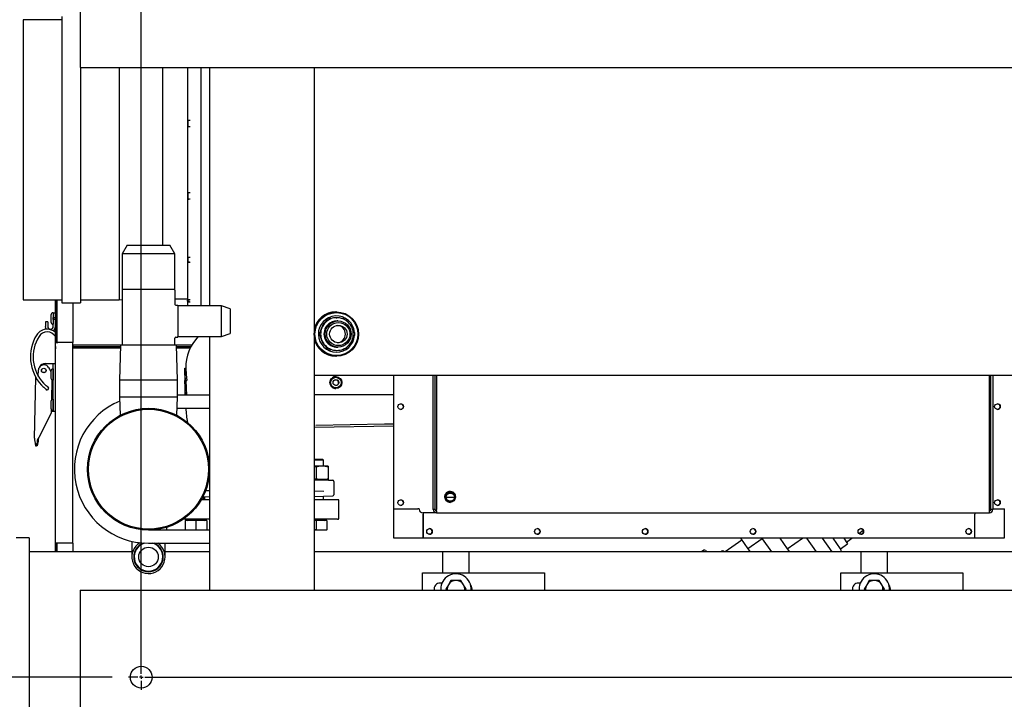
# Model space of a CAD drawing. Units: inches. Extents: x 0.7 to 16.6, y 0.7 to 10.5.
# Drawn here: x 5.6 to 6.8, y 1.4 to 2.2 of the extents above; entities that cross this region are included whole.
import ezdxf

# ---------------------------------------------------------------- set-up
doc = ezdxf.new("R2010")
doc.units = ezdxf.units.IN
doc.header["$MEASUREMENT"] = 0
doc.layers.add('FORMAT', color=7, linetype='Continuous')
doc.styles.add('SLDTEXTSTYLE0', font='TXT', dxfattribs={"width": 0.605})
doc.dimstyles.new('SLDDIMSTYLE0', dxfattribs={"dimtxt": 0.08, "dimasz": 0.13, "dimexe": 0, "dimexo": 0.0625, "dimgap": 0.02, "dimtad": 0, "dimtih": 1, "dimtoh": 1, "dimdec": 6, "dimlfac": 24, "dimrnd": 1e-09, "dimzin": 12, "dimdsep": 46, "dimlunit": 5, "dimtxsty": 'SLDTEXTSTYLE0', "dimsah": 1, "dimcen": 0.09, "dimadec": 0, "dimazin": 3, "dimtfac": 1, "dimtdec": 6, "dimtofl": 0, "dimtmove": 0, "dimatfit": 3, "dimfxl": 0, "dimfrac": 2, "dimtolj": 1, "dimtzin": 12, "dimarcsym": 0})
doc.dimstyles.new('SLDDIMSTYLE1', dxfattribs={"dimtxt": 0.08, "dimasz": 0.13, "dimexe": 0, "dimexo": 0.0625, "dimgap": 0.02, "dimtad": 0, "dimtih": 1, "dimtoh": 1, "dimdec": 6, "dimlfac": 24, "dimrnd": 1e-09, "dimzin": 12, "dimdsep": 46, "dimlunit": 5, "dimtxsty": 'SLDTEXTSTYLE0', "dimsah": 1, "dimcen": 0.09, "dimadec": 0, "dimazin": 3, "dimtfac": 1, "dimtdec": 6, "dimtmove": 0, "dimatfit": 0, "dimfxl": 0, "dimfrac": 2, "dimtolj": 1, "dimtzin": 12, "dimarcsym": 0})

# ---------------------------------------------------------------- blocks, each defined once
blk = doc.blocks.new('_D_15')
at = {"layer": 'FORMAT'}
for p, q in [((5.2886, 1.4544), (5.2886, 1.7044)), ((5.7172, 1.4544), (5.1636, 1.4544)), ((5.6443, 1.3502), (5.1636, 1.3502)), ((5.2886, 1.0275), (5.2886, 1.3502)), ((4.9061, 1.0274), (4.8786, 1.0274)), ((4.8786, 1.0274), (4.8786, 0.9046)), ((5.0284, 1.0274), (5.0559, 1.0274)), ((5.0559, 1.0274), (5.0559, 0.9046)), ((5.1749, 1.0275), (5.2886, 1.0275)), ((4.8786, 0.9046), (4.9061, 0.9046)), ((5.0559, 0.9046), (5.0284, 0.9046))]:
    blk.add_line(p, q, dxfattribs=at)
for points in [[(5.2886, 1.4544), (5.3086, 1.5844), (5.2686, 1.5844)], [(5.2886, 1.3502), (5.2686, 1.2202), (5.3086, 1.2202)]]:
    blk.add_solid(points, dxfattribs=at)
at = {"layer": 'FORMAT', "char_height": 0.08, "attachment_point": 1, "style": 'SLDTEXTSTYLE0'}
for s, insert in [('2 1/2', (4.845, 1.1489)), ('64', (4.9061, 1.0077))]:
    blk.add_mtext(s, dxfattribs=dict(at, insert=insert))
blk = doc.blocks.new('_D_18')
at = {"layer": 'FORMAT'}
for p, q in [((5.7323, 2.2877), (5.1636, 2.2877)), ((5.2886, 2.2877), (5.2886, 2.0265)), ((5.1969, 1.8852), (5.1694, 1.8852)), ((5.1694, 1.8852), (5.1694, 1.7624)), ((5.3803, 1.8852), (5.4078, 1.8852)), ((5.4078, 1.8852), (5.4078, 1.7624)), ((5.1694, 1.7624), (5.1969, 1.7624)), ((5.4078, 1.7624), (5.3803, 1.7624)), ((5.2886, 1.4544), (5.2886, 1.744)), ((5.7323, 1.4544), (5.1636, 1.4544))]:
    blk.add_line(p, q, dxfattribs=at)
for points in [[(5.2886, 2.2877), (5.2686, 2.1577), (5.3086, 2.1577)], [(5.2886, 1.4544), (5.3086, 1.5844), (5.2686, 1.5844)]]:
    blk.add_solid(points, dxfattribs=at)
at = {"layer": 'FORMAT', "char_height": 0.08, "attachment_point": 1, "style": 'SLDTEXTSTYLE0'}
for s, insert in [('20', (5.2275, 2.0066)), ('508', (5.1969, 1.8655))]:
    blk.add_mtext(s, dxfattribs=dict(at, insert=insert))
blk = doc.blocks.new('SW_CENTERMARKSYMBOL_3')
at = {"layer": 'FORMAT', "color": 0}
for p, q in [((-1.487, 0.0042), (-1.487, 0.0151)), ((-1.4912, 0), (-1.5021, 0)), ((-1.487, 0), (-1.4891, 0)), ((-1.487, 0), (-1.487, 0.0021)), ((-1.487, 0), (-1.487, -0.0021)), ((-1.487, 0), (-1.4849, 0)), ((-1.4829, 0), (-1.4719, 0)), ((-1.487, -0.0042), (-1.487, -0.0151))]:
    blk.add_line(p, q, dxfattribs=at)
blk = doc.blocks.new('SW_CENTERMARKSYMBOL_5')
at = {"layer": 'FORMAT', "color": 0}
for p, q in [((0, 0.0042), (0, 0.0151)), ((-0.0042, 0), (-0.0151, 0)), ((0, 0), (-0.0021, 0)), ((0, 0), (0, 0.0021)), ((0, 0), (0.0021, 0)), ((0, 0), (0, -0.0021)), ((0.0042, 0), (0.0151, 0)), ((0, -0.0042), (0, -0.0151)), ((0, -0.8292), (0, -0.8182)), ((-0.0042, -0.8333), (-0.0151, -0.8333)), ((0, -0.8333), (-0.0021, -0.8333)), ((0, -0.8333), (0, -0.8313)), ((0, -0.8333), (0.0021, -0.8333)), ((0, -0.8333), (0, -0.8354)), ((0.0042, -0.8333), (0.0151, -0.8333)), ((0, -0.8375), (0, -0.8484))]:
    blk.add_line(p, q, dxfattribs=at)
blk = doc.blocks.new('SW_CENTERMARKSYMBOL_6')
at = {"layer": 'FORMAT', "color": 0}
for p, q in [((0, -0.8292), (0, -0.8182)), ((-0.0042, -0.8333), (-0.0151, -0.8333)), ((0, -0.8333), (-0.0021, -0.8333)), ((0, -0.8333), (0, -0.8313)), ((0, -0.8333), (0, -0.8354)), ((0, -0.8333), (0.0021, -0.8333)), ((0.0042, -0.8333), (1.4829, -0.8333)), ((0, -0.8375), (0, -0.8484))]:
    blk.add_line(p, q, dxfattribs=at)
blk = doc.blocks.new('SW_CENTERMARKSYMBOL_8')
at = {"layer": 'FORMAT', "color": 0}
for p, q in [((0, 0.0042), (0, 0.0151)), ((-0.0042, 0), (-0.0151, 0)), ((0, 0), (-0.0021, 0)), ((0, 0), (0, 0.0021)), ((0, 0), (0, -0.0021)), ((0, 0), (0.0021, 0)), ((0.0042, 0), (0.0151, 0)), ((0, -0.8292), (0, -0.0042)), ((-0.0042, -0.8333), (-0.0151, -0.8333)), ((0, -0.8333), (-0.0021, -0.8333)), ((0, -0.8333), (0, -0.8313)), ((0, -0.8333), (0, -0.8354)), ((0, -0.8333), (0.0021, -0.8333)), ((0.0042, -0.8333), (0.0151, -0.8333)), ((0, -0.8375), (0, -0.8484))]:
    blk.add_line(p, q, dxfattribs=at)

msp = doc.modelspace()

# ---------------------------------------------------------------- linework, layer by layer
at = {"color": 7, "linetype": 'Continuous', "lineweight": 25}
for p, q in [((5.69432193, 2.37623818), (5.69432193, 2.19915485)), ((5.67225937, 2.24063818), (5.62613437, 2.24063818)), ((5.62613437, 2.24063818), (5.62613437, 1.90580484)), ((5.67225937, 2.24454443), (5.67225937, 1.90189859)), ((5.69432193, 2.19915485), (5.69432193, 2.18352985)), ((5.69432193, 2.18352985), (7.1813011, 2.18352985)), ((5.69459271, 2.18352985), (5.69459271, 1.90189859)), ((5.74072521, 2.18352985), (5.74072521, 1.90580484)), ((5.79280854, 2.18352985), (5.79280854, 1.97107985)), ((5.82238437, 2.18352985), (5.82238437, 2.12038225)), ((5.83832141, 2.18352985), (5.83832141, 1.89847776)), ((5.84882252, 2.18352985), (5.84882252, 1.89847776)), ((5.97382252, 2.18352985), (5.97382252, 1.55852985)), ((5.82238437, 2.12038225), (5.82238437, 2.12020271)), ((5.82238437, 2.12038225), (5.82238437, 2.11229107)), ((5.82506651, 2.11996948), (5.82238437, 2.12020271)), ((5.82264868, 2.12017973), (5.82264868, 2.11231431)), ((5.82330521, 2.11237205), (5.82330521, 2.12012265)), ((5.82238437, 2.11229107), (5.82238437, 2.03415195)), ((5.82238437, 2.03415195), (5.82238437, 2.02606077)), ((5.82238437, 2.02624031), (5.82506651, 2.02647355)), ((5.82238437, 2.02624031), (5.82238437, 2.02606077)), ((5.82238437, 2.02606077), (5.82238437, 1.95687202)), ((5.82264868, 2.03412871), (5.82264868, 2.02626329)), ((5.82330521, 2.02632037), (5.82330521, 2.03407098)), ((5.7504095, 1.97107985), (5.74439543, 1.96066318)), ((5.7504095, 1.97107985), (5.8014022, 1.97107985)), ((5.80741627, 1.96066318), (5.8014022, 1.97107985)), ((5.74439543, 1.96066318), (5.74439543, 1.9177986)), ((5.80741627, 1.96066318), (5.74439543, 1.96066318)), ((5.80741627, 1.9177986), (5.80741627, 1.96066318)), ((5.82238437, 1.95687202), (5.82238437, 1.95113191)), ((5.82264868, 1.95685384), (5.82264868, 1.95114936)), ((5.82330521, 1.95119272), (5.82330521, 1.95680869)), ((5.82238437, 1.95113191), (5.82238437, 1.95063443)), ((5.82238437, 1.95063443), (5.82238437, 1.90624636)), ((5.80741627, 1.9177986), (5.74439543, 1.9177986)), ((5.74439543, 1.91710276), (5.74439543, 1.85149651)), ((5.80741627, 1.91710276), (5.80741627, 1.90021735)), ((5.80741627, 1.90684651), (5.82238437, 1.90684651)), ((5.62613437, 1.90580484), (5.67225937, 1.90580484)), ((5.66462083, 1.85261318), (5.66462083, 1.90580484)), ((5.66463443, 1.90580484), (5.66463443, 1.85447151)), ((5.66619693, 1.90580484), (5.66619693, 1.85447151)), ((5.67225937, 1.90189859), (5.69459271, 1.90189859)), ((5.68546777, 1.90189859), (5.68546777, 1.85447151)), ((5.69459271, 1.90580484), (5.74072521, 1.90580484)), ((5.74072521, 1.90580484), (5.74439543, 1.90587825)), ((5.80846002, 1.8991736), (5.81036627, 1.8991736)), ((5.86314543, 1.89847776), (5.8110621, 1.89847776)), ((5.8110621, 1.89847776), (5.8110621, 1.8615986)), ((5.82238437, 1.90624636), (5.82238437, 1.9053256)), ((5.82238437, 1.9053256), (5.82264868, 1.90464234)), ((5.82238437, 1.90399277), (5.82238437, 1.9053256)), ((5.82238437, 1.90399277), (5.82238437, 1.90329132)), ((5.82238437, 1.90329132), (5.82238437, 1.89847776)), ((5.82264868, 1.9062374), (5.82264868, 1.90464234)), ((5.82264868, 1.90464234), (5.82330521, 1.90489631)), ((5.82330521, 1.90402039), (5.82330521, 1.90621517)), ((5.8735621, 1.89468641), (5.86314543, 1.89847776)), ((5.86314543, 1.8615986), (5.86314543, 1.89847776)), ((5.65924693, 1.88736318), (5.65924693, 1.87923818)), ((5.66199693, 1.89011318), (5.66199693, 1.87648818)), ((5.66199726, 1.88655589), (5.66199693, 1.88655589)), ((5.66462083, 1.88986236), (5.66199726, 1.88986236)), ((5.66199726, 1.88986236), (5.66199726, 1.88464714)), ((5.66199726, 1.88464714), (5.66462083, 1.88464714)), ((5.66199726, 1.88195422), (5.66199726, 1.88464714)), ((5.8735621, 1.89468641), (5.8735621, 1.86538995)), ((5.99192633, 1.88408372), (5.99240395, 1.88408372)), ((5.99369614, 1.88279107), (5.99240395, 1.88408372)), ((6.0005215, 1.89121692), (5.99982987, 1.89121692)), ((6.00009479, 1.88424493), (6.00116271, 1.88427414)), ((6.00116271, 1.88427414), (6.00063019, 1.88427414)), ((6.00944384, 1.88408372), (6.00815165, 1.88279107)), ((6.00992146, 1.88408372), (6.00862927, 1.88279107)), ((6.00944384, 1.88408372), (6.00992146, 1.88408372)), ((5.65543558, 1.87919963), (5.65281091, 1.87919963)), ((5.65281091, 1.87919963), (5.65281091, 1.87755921)), ((5.65281091, 1.87755921), (5.65281091, 1.8736222)), ((5.65543558, 1.87919963), (5.65543558, 1.87755921)), ((5.65543558, 1.87755921), (5.65543558, 1.8736222)), ((5.66199693, 1.88004547), (5.66199726, 1.88004547)), ((5.66462083, 1.88195422), (5.66199726, 1.88195422)), ((5.66199726, 1.88195422), (5.66199726, 1.87729031)), ((5.66199726, 1.87405245), (5.66199726, 1.87729031)), ((5.66199726, 1.8736222), (5.66199726, 1.87405245)), ((5.9883044, 1.88199187), (5.9883044, 1.87985075)), ((5.9883044, 1.88199187), (5.98878202, 1.88199187)), ((5.9883044, 1.87985075), (5.98878202, 1.87985075)), ((5.98878202, 1.88199187), (5.98878202, 1.87985075)), ((6.01354339, 1.87985075), (6.01354339, 1.88199187)), ((5.80741627, 1.85149651), (5.80741627, 1.85985901)), ((5.80846002, 1.86090276), (5.81036627, 1.86090276)), ((5.8110621, 1.8615986), (5.86314543, 1.8615986)), ((5.84882252, 1.8615986), (5.84882252, 1.55852985)), ((5.86314543, 1.8615986), (5.8735621, 1.86538995)), ((5.9795198, 1.86653573), (5.97999742, 1.86653573)), ((5.9795198, 1.86291254), (5.97999742, 1.86291254)), ((5.98170358, 1.86653573), (5.97999742, 1.86653573)), ((5.97999742, 1.86291254), (5.98170358, 1.86291254)), ((6.02232799, 1.86653573), (6.02062183, 1.86653573)), ((6.02062183, 1.86291254), (6.02232799, 1.86291254)), ((5.66462083, 1.84975901), (5.66462083, 1.85261318)), ((5.66462083, 1.84975901), (5.66462083, 1.84690485)), ((5.66462083, 1.84975901), (5.66463443, 1.84975901)), ((5.66463443, 1.61451735), (5.66463443, 1.85447151)), ((5.66463443, 1.85447151), (5.6674886, 1.85447151)), ((5.68546777, 1.85447151), (5.6674886, 1.85447151)), ((5.68546777, 1.61451735), (5.68546777, 1.85447151)), ((5.74262295, 1.85132151), (5.68546777, 1.85132151)), ((5.68608192, 1.84975901), (5.68546777, 1.84975901)), ((5.68608192, 1.84819651), (5.68546777, 1.84819651)), ((5.68608192, 1.84819651), (5.68608192, 1.84975901)), ((5.68608192, 1.84975901), (5.7425744, 1.84975901)), ((5.68608192, 1.84819651), (5.74252584, 1.84819651)), ((5.74262839, 1.85149651), (5.74132252, 1.80947568)), ((5.80918331, 1.85149651), (5.74262839, 1.85149651)), ((5.81048918, 1.80947568), (5.80918331, 1.85149651)), ((5.82760949, 1.85132151), (5.80918875, 1.85132151)), ((5.8092373, 1.84975901), (5.82672501, 1.84975901)), ((5.80928586, 1.84819651), (5.82591744, 1.84819651)), ((5.9883044, 1.84959752), (5.98878202, 1.84959752)), ((5.9883044, 1.84959752), (5.9883044, 1.84745641)), ((5.98878202, 1.84959752), (5.98878202, 1.84745641)), ((6.01354339, 1.84745641), (6.01354339, 1.84959752)), ((5.66462083, 1.60410068), (5.66462083, 1.84690485)), ((5.9883044, 1.84745641), (5.98878202, 1.84745641)), ((5.99192633, 1.84536456), (5.99240395, 1.84536456)), ((5.99240395, 1.84536456), (5.99369614, 1.8466572)), ((5.99982987, 1.83823135), (6.0005215, 1.83823135)), ((6.00063019, 1.84517414), (6.00116271, 1.84517414)), ((6.00828871, 1.84652009), (6.00944384, 1.84536456)), ((6.00862927, 1.8466572), (6.00992146, 1.84536456)), ((6.00944384, 1.84536456), (6.00992146, 1.84536456)), ((5.65264687, 1.82934071), (5.65937259, 1.82934071)), ((5.6564635, 1.82486063), (5.65924693, 1.81976815)), ((5.65937259, 1.82934071), (5.66199726, 1.82934071)), ((5.66199726, 1.82934071), (5.66462083, 1.82934071)), ((5.66199726, 1.82441945), (5.66199726, 1.82934071)), ((5.66199726, 1.77684727), (5.66199726, 1.82441945)), ((5.63970108, 1.7400831), (5.6413977, 1.8126144)), ((5.64419403, 1.81436912), (5.64437538, 1.82212172)), ((5.65924693, 1.82027985), (5.65924693, 1.81621735)), ((5.65924693, 1.81621735), (5.65924693, 1.81215485)), ((5.66199693, 1.82302985), (5.66199693, 1.81621735)), ((5.66199726, 1.81947255), (5.66199693, 1.81947255)), ((5.66199693, 1.81621735), (5.66199693, 1.80940485)), ((5.66199693, 1.81296214), (5.66199726, 1.81296214)), ((5.81913004, 1.82383315), (5.82038004, 1.82383315)), ((5.97382252, 1.81567558), (6.9159416, 1.81567558)), ((5.99986122, 1.8137891), (5.99977909, 1.8137891)), ((6.06901198, 1.62046561), (6.06901198, 1.81567558)), ((6.06906534, 1.65557059), (6.06906534, 1.81567558)), ((6.06913018, 1.65557059), (6.06913018, 1.81567558)), ((6.11613157, 1.65491443), (6.11613157, 1.81567558)), ((6.11859135, 1.65491443), (6.11859135, 1.81567558)), ((6.12016636, 1.81567558), (6.12016636, 1.65491443)), ((6.1202312, 1.81567558), (6.1202312, 1.65491443)), ((6.78104167, 1.65491443), (6.78104167, 1.81567558)), ((6.78268152, 1.65491443), (6.78268152, 1.81567558)), ((6.7851413, 1.81567558), (6.7851413, 1.65491443)), ((5.66042474, 1.80989859), (5.65986403, 1.78592821)), ((5.74132252, 1.80947568), (5.74132252, 1.78935068)), ((5.81048918, 1.80947568), (5.74132252, 1.80947568)), ((5.81048918, 1.78935068), (5.81048918, 1.80947568)), ((5.81934717, 1.80924982), (5.82050872, 1.80924982)), ((5.820215, 1.79160068), (5.81934717, 1.80924982)), ((5.82050872, 1.80924982), (5.82175872, 1.80924982)), ((5.82059717, 1.80924982), (5.821465, 1.79160068)), ((5.74132252, 1.78935068), (5.74199808, 1.76761212)), ((5.81048918, 1.78935068), (5.74132252, 1.78935068)), ((5.80981362, 1.76761212), (5.81048918, 1.78935068)), ((5.84882252, 1.79160068), (5.81048918, 1.79160068)), ((6.06901198, 1.79188949), (5.97382252, 1.79188949)), ((5.99977909, 1.79951744), (5.99986122, 1.79951744)), ((5.65924693, 1.78419235), (5.65924693, 1.78012985)), ((5.65924693, 1.78012985), (5.65924693, 1.77606735)), ((5.66199693, 1.78694235), (5.66199693, 1.78012985)), ((5.66199726, 1.78338505), (5.66199693, 1.78338505)), ((5.66199693, 1.78012985), (5.66199693, 1.77331735)), ((5.65949298, 1.77006549), (5.64481037, 1.74104921)), ((5.65960176, 1.77471617), (5.65949298, 1.77006549)), ((5.66199726, 1.77192601), (5.6595365, 1.77192601)), ((5.66199693, 1.77687464), (5.66199726, 1.77687464)), ((5.66199726, 1.77192601), (5.66199726, 1.77684727)), ((5.66462083, 1.77192601), (5.66199726, 1.77192601)), ((5.81007353, 1.77597568), (5.84882252, 1.77597568)), ((5.97382252, 1.75319538), (6.06901198, 1.75485692)), ((5.97589752, 1.75558955), (5.97599237, 1.75559171)), ((5.64092313, 1.73213587), (5.64323551, 1.73285434)), ((5.64135375, 1.73083916), (5.64363246, 1.73170016)), ((5.64481037, 1.74104921), (5.64399707, 1.73998261)), ((5.64440411, 1.73997309), (5.64399707, 1.73998261)), ((5.64440411, 1.73997309), (5.64422518, 1.73932111)), ((5.97613027, 1.71478978), (5.97382252, 1.71478978)), ((5.97613027, 1.71400741), (5.97382252, 1.71400741)), ((5.98329693, 1.70666478), (5.97382252, 1.70666478)), ((5.98394277, 1.71478978), (5.97613027, 1.71478978)), ((5.98524485, 1.71400741), (5.97613027, 1.71400741)), ((5.9904636, 1.70666478), (5.98329693, 1.70666478)), ((5.98524485, 1.71400741), (5.98394277, 1.71478978)), ((5.98524485, 1.70666478), (5.98524485, 1.71400741)), ((5.9904636, 1.70666478), (5.9904636, 1.70538458)), ((5.97613027, 1.70538458), (5.97382252, 1.70599506)), ((5.97613027, 1.70538458), (5.97613027, 1.69190332)), ((5.9904636, 1.70538458), (5.9904636, 1.69190332)), ((5.84882252, 1.69091813), (5.84775222, 1.69074391)), ((5.84777513, 1.69074451), (5.84882252, 1.69077194)), ((5.97382252, 1.69128347), (5.97613027, 1.69190332)), ((5.98329693, 1.69062312), (5.97382252, 1.69062312)), ((5.97382252, 1.69040618), (5.99114426, 1.68995259)), ((5.9904636, 1.69062312), (5.98329693, 1.69062312)), ((5.98524485, 1.69010707), (5.98524485, 1.69062312)), ((5.9904636, 1.69190332), (5.9904636, 1.69062312)), ((5.99114426, 1.68995259), (5.99607965, 1.68982335)), ((5.99729693, 1.68857378), (5.99729693, 1.67233591)), ((5.84420598, 1.67752605), (5.84882252, 1.67764694)), ((5.97382252, 1.67728118), (5.98531774, 1.67698017)), ((6.13660948, 1.67541967), (6.13645874, 1.67541967)), ((5.84882252, 1.66660068), (5.83905354, 1.66660068)), ((5.84106992, 1.67034076), (5.84882252, 1.67013775)), ((5.84166152, 1.66660068), (5.84166152, 1.67032527)), ((5.84267193, 1.66943979), (5.84267193, 1.66693317)), ((5.84267193, 1.66693317), (5.84271755, 1.66659857)), ((5.97382252, 1.67050351), (5.99607965, 1.67108634)), ((5.98981107, 1.66660068), (5.97382252, 1.66660068)), ((5.98524485, 1.66660068), (5.98524485, 1.67080262)), ((6.00329693, 1.66660068), (5.98981107, 1.66660068)), ((6.00329693, 1.64446526), (6.00329693, 1.66660068)), ((6.13645874, 1.66393674), (6.13660948, 1.66393674)), ((6.06906534, 1.65557059), (6.06913018, 1.65557059)), ((6.06907682, 1.62046561), (6.06907682, 1.65557059)), ((6.06913018, 1.65557059), (6.09782756, 1.65557059)), ((6.09951064, 1.65557059), (6.09782756, 1.65557059)), ((6.09951064, 1.65557059), (6.09951064, 1.65491443)), ((6.12012313, 1.65081338), (6.10361027, 1.65081338)), ((6.10415814, 1.62046561), (6.10415814, 1.64917296)), ((6.10422298, 1.64917296), (6.10422298, 1.62046561)), ((6.1160235, 1.65491443), (6.11613157, 1.65491443)), ((6.11859135, 1.65491443), (6.11613157, 1.65491443)), ((6.12012313, 1.65327401), (6.12012313, 1.65081338)), ((6.12012313, 1.65081338), (6.7809336, 1.65081338)), ((6.76372157, 1.62046561), (6.76372157, 1.64917296)), ((6.78257346, 1.65491443), (6.78268152, 1.65491443)), ((6.7851413, 1.65491443), (6.78268152, 1.65491443)), ((6.7851413, 1.65557059), (6.79881437, 1.65557059)), ((6.79874461, 1.65557059), (6.79874461, 1.62046561)), ((5.81949392, 1.64316318), (5.81749106, 1.64316318)), ((5.84882252, 1.64316318), (5.81949392, 1.64316318)), ((5.8195261, 1.64187312), (5.8195261, 1.63073197)), ((5.83254693, 1.64187312), (5.8195261, 1.64187312)), ((5.82343235, 1.64316318), (5.82343235, 1.64312312)), ((5.83254693, 1.64187312), (5.83254693, 1.63073197)), ((5.84556777, 1.64187312), (5.83254693, 1.64187312)), ((5.84166152, 1.64312312), (5.84166152, 1.64316318)), ((5.84556777, 1.64187312), (5.84556777, 1.63073197)), ((5.98918328, 1.64316318), (5.97382252, 1.64316318)), ((5.97613027, 1.64187312), (5.97382252, 1.64187312)), ((5.97613027, 1.64187312), (5.97613027, 1.63073197)), ((5.9891511, 1.64187312), (5.97613027, 1.64187312)), ((5.98524485, 1.64312312), (5.98524485, 1.64316318)), ((5.9891511, 1.64187312), (5.9891511, 1.63073197)), ((6.00199485, 1.64316318), (5.98918328, 1.64316318)), ((5.84882252, 1.63014235), (5.77590585, 1.63014235)), ((5.79793839, 1.63014235), (5.79783331, 1.63351746)), ((5.82603652, 1.63015437), (5.8195261, 1.63073197)), ((5.8195261, 1.63073197), (5.8195261, 1.63015437)), ((5.82603652, 1.63015437), (5.8195261, 1.63015437)), ((5.83254693, 1.63073197), (5.82603652, 1.63015437)), ((5.83905735, 1.63015437), (5.82603652, 1.63015437)), ((5.83905735, 1.63015437), (5.83254693, 1.63073197)), ((5.84556777, 1.63073197), (5.83905735, 1.63015437)), ((5.84556777, 1.63015437), (5.83905735, 1.63015437)), ((5.84556777, 1.63015437), (5.84556777, 1.63073197)), ((5.97613027, 1.63073197), (5.97382252, 1.63052722)), ((5.98264068, 1.63015437), (5.97382252, 1.63015437)), ((5.98264068, 1.63015437), (5.97613027, 1.63073197)), ((5.9891511, 1.63073197), (5.98264068, 1.63015437)), ((5.9891511, 1.63015437), (5.98264068, 1.63015437)), ((5.9891511, 1.63015437), (5.9891511, 1.63073197)), ((6.62490817, 1.62630047), (6.63023865, 1.63003233)), ((5.6331761, 1.62097568), (5.61775943, 1.62097568)), ((5.6331761, 1.62097568), (5.6331761, 1.39972568)), ((5.6674886, 1.61451735), (5.66463443, 1.61451735)), ((5.66463443, 1.61451735), (5.66463443, 1.60410068)), ((5.66619693, 1.61451735), (5.66619693, 1.60410068)), ((5.68546777, 1.61451735), (5.6674886, 1.61451735)), ((5.68546777, 1.61451735), (5.68546777, 1.60410068)), ((5.75603085, 1.61677685), (5.75603085, 1.59819235)), ((5.77590585, 1.61451735), (5.84882252, 1.61451735)), ((5.79578085, 1.59819235), (5.79578085, 1.61451735)), ((6.06907682, 1.62046561), (6.06901198, 1.62046561)), ((6.10415814, 1.62046561), (6.06907682, 1.62046561)), ((6.10415814, 1.62046561), (6.10422298, 1.62046561)), ((6.76372157, 1.62046561), (6.10422298, 1.62046561)), ((6.48514531, 1.61809887), (6.46515067, 1.60410068)), ((6.48348836, 1.62046561), (6.49232575, 1.60784252)), ((6.5093923, 1.61979077), (6.49232575, 1.60784252)), ((6.50891985, 1.62046561), (6.5093923, 1.61979077)), ((6.5093923, 1.61979077), (6.52037689, 1.60410068)), ((6.53052644, 1.62046561), (6.53941327, 1.6077719)), ((6.53941327, 1.6077719), (6.55754463, 1.62046561)), ((6.5623158, 1.62046561), (6.57377284, 1.60410068)), ((6.59284645, 1.60410068), (6.58138941, 1.62046561)), ((6.60298908, 1.60777604), (6.59410516, 1.62046561)), ((6.60298908, 1.60777604), (6.61152236, 1.61375017)), ((6.6068209, 1.62046561), (6.61152236, 1.61375017)), ((6.61002883, 1.61588349), (6.61657381, 1.62046561)), ((6.79874461, 1.62046561), (6.76372157, 1.62046561)), ((5.75603085, 1.60410068), (5.6331761, 1.60410068)), ((5.84882252, 1.60410068), (5.79578085, 1.60410068)), ((6.12775943, 1.60410068), (5.97382252, 1.60410068)), ((6.15900943, 1.60410068), (6.12775943, 1.60410068)), ((6.12775943, 1.57936318), (6.12775943, 1.60410068)), ((6.62775943, 1.60410068), (6.15900943, 1.60410068)), ((6.15900943, 1.57936318), (6.15900943, 1.60410068)), ((6.43970432, 1.60612232), (6.43681667, 1.60410068)), ((6.44151775, 1.60580242), (6.44270913, 1.60410068)), ((6.46441426, 1.60410068), (6.46435777, 1.60418136)), ((6.49232575, 1.60784252), (6.49494541, 1.60410068)), ((6.53941327, 1.6077719), (6.54198348, 1.60410068)), ((6.65900943, 1.60410068), (6.62775943, 1.60410068)), ((6.62775943, 1.57936318), (6.62775943, 1.60410068)), ((6.83359277, 1.60410068), (6.65900943, 1.60410068)), ((6.65900943, 1.57936318), (6.65900943, 1.60410068)), ((6.1034416, 1.55852985), (6.1034416, 1.57936318)), ((6.1034416, 1.57936318), (6.24927493, 1.57936318)), ((6.24927493, 1.57936318), (6.24927493, 1.55852985)), ((6.6034416, 1.55852985), (6.6034416, 1.57936318)), ((6.6034416, 1.57936318), (6.74927493, 1.57936318)), ((6.74927493, 1.57936318), (6.74927493, 1.55852985)), ((6.12667531, 1.56699651), (6.12439993, 1.56699651)), ((6.13736306, 1.57011303), (6.13436334, 1.56491735)), ((6.14338443, 1.57012568), (6.13738498, 1.57012568)), ((6.14938389, 1.57012568), (6.14338443, 1.57012568)), ((6.15240553, 1.56491735), (6.1494058, 1.57011303)), ((6.62667531, 1.56699651), (6.62439993, 1.56699651)), ((6.63736306, 1.57011303), (6.63436334, 1.56491735)), ((6.64338443, 1.57012568), (6.63738498, 1.57012568)), ((6.64938389, 1.57012568), (6.64338443, 1.57012568)), ((6.65240553, 1.56491735), (6.6494058, 1.57011303)), ((5.69432193, 1.55852985), (7.1813011, 1.55852985)), ((5.69432193, 1.55852985), (5.69432193, 1.54290485)), ((6.12515527, 1.55970901), (6.12519344, 1.55852985)), ((6.13436334, 1.56491735), (6.13136361, 1.55972166)), ((6.13136361, 1.55969636), (6.1320371, 1.55852985)), ((6.15540526, 1.55972166), (6.15240553, 1.56491735)), ((6.15473177, 1.55852985), (6.15540526, 1.55969636)), ((6.62515527, 1.55970901), (6.62519344, 1.55852985)), ((6.63436334, 1.56491735), (6.63136361, 1.55972166)), ((6.63136361, 1.55969636), (6.6320371, 1.55852985)), ((6.65540526, 1.55972166), (6.65240553, 1.56491735)), ((6.65473177, 1.55852985), (6.65540526, 1.55969636)), ((5.69432193, 1.54290485), (5.69432193, 1.36582151))]:
    msp.add_line(p, q, dxfattribs=at)
at = {"color": 7, "linetype": 'Continuous', "lineweight": 25, "flags": 128}
for points in [[(6.00649931, 1.88347495), (6.00432673, 1.88401624), (6.00116271, 1.88427414)], [(6.00806561, 1.88296606), (6.00741424, 1.883247), (6.00649931, 1.88347495)], [(5.65371036, 1.8704894), (5.65312722, 1.87171539), (5.65281091, 1.8736222)], [(5.81912985, 1.82404456), (5.81913001, 1.80620102), (5.81913022, 1.79160068)], [(5.82050872, 1.80924982), (5.81947883, 1.8164483), (5.81913004, 1.82383315)], [(5.82038004, 1.82383315), (5.82072883, 1.8164483), (5.82175872, 1.80924982)], [(5.64816077, 1.80360774), (5.64900176, 1.80273961), (5.64979768, 1.80195707)], [(5.64979768, 1.80195707), (5.65060276, 1.80119941), (5.65140463, 1.80047587)], [(5.65206942, 1.80432416), (5.65127777, 1.80510382), (5.65054538, 1.80586107)], [(5.65357448, 1.80293669), (5.65284106, 1.80359823), (5.65206942, 1.80432416)], [(5.65519762, 1.80157218), (5.65468193, 1.80198856), (5.65357448, 1.80293669)], [(5.65374925, 1.79853615), (5.6537694, 1.79852055), (5.65378756, 1.79850665), (5.65380855, 1.79849098), (5.65382731, 1.79847738), (5.65387052, 1.79844755), (5.65415454, 1.79829604), (5.65444633, 1.79820623), (5.65486832, 1.79817407), (5.65547013, 1.79832354), (5.65594846, 1.79865983), (5.65628148, 1.79914934), (5.65641368, 1.79965366), (5.65639934, 1.80008001), (5.65630166, 1.80042728), (5.65616449, 1.8006935), (5.65602375, 1.80088286), (5.65590854, 1.8010036), (5.65585606, 1.80105117), (5.65583532, 1.80106887), (5.6558244, 1.80107797), (5.6558145, 1.80108608), (5.65580289, 1.80109547), (5.65577351, 1.80111886), (5.65545481, 1.80136998), (5.65519762, 1.80157218)], [(5.65140463, 1.80047587), (5.65207542, 1.79989359), (5.65317029, 1.79899267)], [(5.65317029, 1.79899267), (5.65346335, 1.79876225), (5.65374185, 1.79854275), (5.6537467, 1.7985389)], [(5.97599237, 1.75559171), (6.05810126, 1.75725293), (6.06901198, 1.75747536)], [(5.64092313, 1.73213587), (5.64091911, 1.73214802), (5.64099237, 1.73280093), (5.64152846, 1.73343432), (5.64240262, 1.733958)], [(5.64137754, 1.73091718), (5.64139059, 1.73088491), (5.64120442, 1.73135698), (5.64092313, 1.73213587)], [(5.64363219, 1.73170089), (5.64363246, 1.73170016), (5.64352638, 1.73198745), (5.64323551, 1.73285434)], [(5.64325243, 1.73568562), (5.64325398, 1.73772234), (5.64399707, 1.73998261)], [(5.64422518, 1.73932111), (5.64405592, 1.73830934), (5.64419759, 1.73589542)], [(5.9904636, 1.70538458), (5.98695245, 1.70631341), (5.98329693, 1.70666478)], [(5.84882252, 1.70328864), (5.84865105, 1.70350142), (5.848533, 1.7036549)], [(5.97613027, 1.69190332), (5.97964142, 1.69097449), (5.98329693, 1.69062312)], [(6.1431797, 1.66967821), (6.14290487, 1.67158737), (6.14263807, 1.67233126), (6.14200597, 1.67348751), (6.1411079, 1.67455181), (6.13990058, 1.67547751), (6.13841503, 1.67614242), (6.13670644, 1.67643865), (6.134862, 1.67626422), (6.13321545, 1.67564023), (6.13181098, 1.67463598), (6.13076626, 1.67340139), (6.13020827, 1.67236947), (6.12992925, 1.67160159), (6.12978974, 1.67104539), (6.12971998, 1.67064747), (6.1296851, 1.67036447), (6.12966766, 1.67016378), (6.12965894, 1.67002167), (6.12965458, 1.66992111), (6.1296524, 1.66984998), (6.12965131, 1.66979967), (6.12965077, 1.6697641), (6.12965049, 1.66973894), (6.12965036, 1.66972116), (6.12965029, 1.66970858), (6.12965026, 1.66969969), (6.12965024, 1.66969341), (6.12965023, 1.66968897), (6.12965023, 1.66968583), (6.12965022, 1.66968362), (6.12965022, 1.66968207), (6.12965022, 1.66968099), (6.12965022, 1.66968024), (6.12965022, 1.66967974), (6.12965022, 1.66967941), (6.12965022, 1.66967921), (6.12965022, 1.66967909), (6.12965022, 1.66967902), (6.12965022, 1.66967902), (6.12965022, 1.66967902), (6.12965022, 1.66967902), (6.14317828, 1.66967821)], [(5.84269221, 1.6697157), (5.84271288, 1.66959764), (5.84272203, 1.66943979)]]:
    msp.add_lwpolyline(points, dxfattribs=at)
at = {"color": 7, "linetype": 'Continuous', "lineweight": 25}
for centre, radius in [((6.00052062, 1.86471758), 0.02648623), ((6.00054223, 1.86471801), 0.02566645), ((6.00257248, 1.86472772), 0.01562142), ((6.00283417, 1.86472764), 0.01386995), ((6.00284315, 1.86472147), 0.010414), ((5.65067836, 1.82113861), 0.00278871), ((5.65067836, 1.82113861), 0.0027477), ((5.65067836, 1.82113861), 0.00258366), ((5.99986254, 1.80665134), 0.00713418), ((5.99988165, 1.80665491), 0.00631422), ((5.99988342, 1.80665239), 0.00338997), ((6.07732868, 1.77794562), 0.00336244), ((6.79061437, 1.77794562), 0.00336244), ((5.77590585, 1.70305901), 0.07291667), ((5.77590585, 1.70305901), 0.07166667), ((6.13644051, 1.66967776), 0.00620041), ((6.13661088, 1.66967779), 0.00574087), ((6.13661078, 1.66967785), 0.00490773), ((6.07732868, 1.66311623), 0.00336244), ((6.79061437, 1.66311623), 0.00336244), ((6.11176599, 1.62866846), 0.00336211), ((6.24064839, 1.62866846), 0.00336211), ((6.36953078, 1.62866846), 0.00336211), ((6.49841317, 1.62866846), 0.00336211), ((6.62729557, 1.62866846), 0.00336211), ((6.75617796, 1.62866846), 0.00336211), ((5.77590585, 1.59819235), 0.01170833), ((5.7672386, 1.45436318), 0.01302083)]:
    msp.add_circle(centre, radius, dxfattribs=at)
for centre, radius, start, end in [((5.74509127, 1.91710276), 0.00069583, 90, 180), ((5.80672043, 1.91710276), 0.00069583, 0, 90), ((5.80846002, 1.90021735), 0.00104375, 180, 270), ((5.81036627, 1.89847776), 0.00069583, 0, 90), ((5.66199693, 1.88736318), 0.00275, 90, 180), ((5.99983366, 1.86473048), 0.02648644, 90.00821079, 169.12925174), ((6.00062709, 1.86472009), 0.02165236, 4.81013234, 270.00819186), ((6.00068692, 1.86473369), 0.0212408, 114.35829659, 125.65893875), ((6.00116453, 1.86473369), 0.0212408, 114.35829659, 125.65893875), ((6.00063029, 1.86473669), 0.01953745, 90.000311, 111.26733503), ((6.00116088, 1.86473369), 0.0212408, 54.34106125, 65.64170341), ((5.65871642, 1.8736222), 0.00328084, 180, 340.9223001), ((5.66199693, 1.87923818), 0.00275, 180, 270), ((5.65871654, 1.87362218), 0.00328072, 340.92201246, 0.00042147), ((5.65871642, 1.8736222), 0.00590551, 303.09606729, 349.53800129), ((5.65871642, 1.8736222), 0.00590551, 349.53800129, 360), ((6.00063875, 1.86472546), 0.01955167, 129.11353276, 174.68743749), ((6.00117155, 1.86472532), 0.01955196, 129.32154598, 174.68709115), ((6.00122133, 1.8647242), 0.01562493, 90.01365464, 271.97300277), ((6.00149283, 1.86472412), 0.01562502, 90.01610017, 269.4873289), ((6.00176307, 1.86472415), 0.01562498, 90.01391734, 270.48265366), ((6.0020339, 1.86472415), 0.01562498, 90.01391734, 270.48265362), ((6.00230533, 1.86472412), 0.01562502, 90.01610017, 269.48732887), ((6.00116451, 1.86473265), 0.01954183, 112.46836325, 129.31920481), ((6.00089123, 1.86472414), 0.01041693, 275.38308254, 84.61691746), ((6.0011609, 1.86473265), 0.01954183, 50.68079519, 67.53163675), ((6.00115387, 1.86472532), 0.01955196, 5.31290885, 50.67845402), ((5.68392999, 1.83740777), 0.0492126, 147.80069462, 223.37864935), ((5.68392999, 1.83740777), 0.04593176, 147.80069462, 223.37864935), ((5.65477941, 1.85576438), 0.01476378, 90, 147.80069462), ((5.65477941, 1.85576438), 0.01148294, 30.88141602, 147.80069462), ((5.65477941, 1.85576438), 0.01476378, 48.12456843, 90), ((5.80846002, 1.85985901), 0.00104375, 90, 180), ((5.81036627, 1.8615986), 0.00069583, 270, 0), ((5.8724784, 1.82498418), 0.0520658, 135.31298578, 181.27874452), ((5.99983366, 1.8647178), 0.02648644, 190.87074826, 269.99178921), ((6.00069982, 1.86472414), 0.02125735, 175.11120839, 184.88879161), ((6.00117744, 1.86472414), 0.02125735, 175.11120839, 184.88879161), ((6.00063875, 1.86472281), 0.01955167, 185.31256251, 230.88646724), ((6.00117625, 1.86472414), 0.01955676, 174.68492039, 185.31507961), ((6.00117155, 1.86472295), 0.01955196, 185.31290885, 230.67845402), ((6.0006267, 1.86471978), 0.02165205, 270.00923102, 355.21210514), ((6.00115387, 1.86472295), 0.01955196, 309.32154598, 354.68709115), ((6.00114916, 1.86472414), 0.01955676, 354.68492039, 5.31507961), ((6.00114798, 1.86472414), 0.02125735, 355.11120839, 4.88879161), ((6.00116451, 1.86471562), 0.01954183, 230.68079519, 247.53163675), ((6.0011609, 1.86471562), 0.01954183, 292.46836325, 309.31920481), ((6.00068692, 1.86471459), 0.0212408, 234.34106125, 245.64170341), ((6.00116453, 1.86471459), 0.0212408, 234.34106125, 245.64170341), ((6.00063029, 1.86471159), 0.01953745, 248.73266497, 269.999689), ((6.00116271, 1.86471116), 0.01953702, 247.53152078, 292.46847922), ((6.00116088, 1.86471459), 0.0212408, 294.35829659, 305.65893875), ((5.64936942, 1.82185285), 0.00500128, 120.902378, 176.91817467), ((5.65264687, 1.82113861), 0.0082021, 90, 149.21132714), ((5.65116203, 1.82196297), 0.00604169, 28.66, 136.20690275), ((5.66199693, 1.82027985), 0.00275, 90, 180), ((5.99978141, 1.80665299), 0.0071361, 90.01866227, 232.33541892), ((5.65460745, 1.79986793), 0.00205052, 0, 85.093548), ((5.66199693, 1.81215485), 0.00275, 180, 270), ((5.99977917, 1.80664908), 0.00713164, 232.33045019, 269.99931536), ((5.99973632, 1.80665327), 0.00339077, 271.24507066, 88.75492934), ((5.65460745, 1.79986793), 0.00205052, 192.50231401, 0), ((5.66199693, 1.78419235), 0.00275, 90, 180), ((5.77590585, 1.70305901), 0.08854167, 112.8880102, 270), ((6.07719897, 1.77794592), 0.00336286, 270.0133573, 89.9866427), ((6.07726381, 1.77794592), 0.00336286, 270.0133573, 89.9866427), ((6.07726401, 1.77794651), 0.00336228, 359.99005176, 89.99004831), ((6.07726401, 1.77794534), 0.00336228, 270.00995169, 0.00994824), ((6.79054457, 1.77794592), 0.00336286, 270.0133573, 89.9866427), ((6.79047955, 1.77794592), 0.00336288, 271.16314505, 88.83685495), ((6.79054969, 1.77794651), 0.00336228, 359.99005176, 89.99004831), ((6.79054969, 1.77794534), 0.00336228, 270.00995169, 0.00994824), ((5.66199693, 1.77606735), 0.00275, 180, 270), ((6.02800385, 1.78950838), 0.20791799, 183.7318337, 188.42478302), ((5.66266067, 1.73954604), 0.02296588, 178.66, 198.82387044), ((5.64165023, 1.73540092), 0.0016273, 297.53924162, 10.07582321), ((5.64447026, 1.73316457), 0.00127313, 129.86712741, 194.10375092), ((5.6424141, 1.73550157), 0.00182647, 312.46149811, 12.45282577), ((5.98348022, 1.68493886), 0.02172669, 90.48335096, 109.77280704), ((5.98311365, 1.71234904), 0.02172669, 270.48335096, 289.77280704), ((5.99604693, 1.68857378), 0.00125, 0, 88.5), ((5.99604693, 1.67233591), 0.00125, 271.5, 0), ((6.13645976, 1.66967918), 0.0057405, 90.01019092, 180.009709), ((6.07719897, 1.66311653), 0.00336286, 270.0133573, 89.9866427), ((6.07726381, 1.66311653), 0.00336286, 270.0133573, 89.9866427), ((6.07726401, 1.66311711), 0.00336228, 359.99005176, 89.99004831), ((6.07726401, 1.66311594), 0.00336228, 270.00995169, 0.00994824), ((6.13581308, 1.66967812), 0.00574278, 180.05000412, 219.46027899), ((6.13639167, 1.66967692), 0.00619987, 179.98810092, 270.23528102), ((6.1364596, 1.66967708), 0.00574034, 179.98874824, 269.99135183), ((6.79054457, 1.66311653), 0.00336286, 270.0133573, 89.9866427), ((6.79047955, 1.66311653), 0.00336288, 271.16314524, 88.83685477), ((6.79054969, 1.66311711), 0.00336228, 359.99005176, 89.99004831), ((6.79054969, 1.66311594), 0.00336228, 270.00995169, 0.00994824), ((6.10361098, 1.65491371), 0.00410034, 179.99005176, 269.99004831), ((6.24525075, 1.6492172), 0.14109262, 179.35180136, 180.01796726), ((6.11981832, 1.64958278), 0.01560072, 175.47575442, 181.50529382), ((6.12012384, 1.65491371), 0.00410034, 179.99005176, 269.99004831), ((6.12012342, 1.65491414), 0.00164014, 179.99005176, 269.99004831), ((6.08124285, 1.65388987), 0.0390018, 355.47575442, 1.50529382), ((6.10457102, 1.65450461), 0.01560072, 355.47575442, 1.50529382), ((6.77931691, 1.64958278), 0.01560072, 175.47575442, 181.50529382), ((6.74205333, 1.65388987), 0.0390018, 355.47575442, 1.50529382), ((6.78093332, 1.65491414), 0.00164014, 270.00995169, 0.00994824), ((6.78093289, 1.65491371), 0.00410034, 270.00995169, 0.00994824), ((5.82218235, 1.64312312), 0.00125, 270, 0), ((5.84291152, 1.64312312), 0.00125, 180, 270), ((5.98649485, 1.64312312), 0.00125, 180, 270), ((6.00199485, 1.64446526), 0.00130208, 270, 0), ((6.11163582, 1.62866771), 0.00336286, 270.0133573, 89.9866427), ((6.11170051, 1.62866771), 0.00336286, 270.01601423, 89.98398577), ((6.24051806, 1.62866771), 0.00336286, 270.01601423, 89.98398577), ((6.24058306, 1.62866771), 0.00336286, 270.0133573, 89.9866427), ((6.36940061, 1.62866771), 0.00336286, 270.0133573, 89.9866427), ((6.36946545, 1.62866771), 0.00336286, 270.0133573, 89.9866427), ((6.49828301, 1.62866771), 0.00336286, 270.0133573, 89.9866427), ((6.49834785, 1.62866771), 0.00336286, 270.0133573, 89.9866427), ((6.6271654, 1.62866771), 0.00336286, 270.0133573, 89.9866427), ((6.62723024, 1.62866771), 0.00336286, 270.0133573, 89.9866427), ((6.75604779, 1.62866771), 0.00336286, 270.0133573, 89.9866427), ((6.75611264, 1.62866771), 0.00336286, 270.0133573, 89.9866427), ((5.77590585, 1.59819235), 0.019875, 121.5468266, 55.22354302), ((5.77590585, 1.59819235), 0.01770833, 110.84307087, 270), ((5.77590585, 1.59819235), 0.01708333, 105.7023474, 270), ((5.77590585, 1.59819235), 0.01708333, 270, 72.86432688), ((5.77590585, 1.59819235), 0.01770833, 270, 67.20283917), ((6.44045109, 1.60505566), 0.00130208, 34.99575868, 124.99575868), ((6.46222445, 1.60268783), 0.00260417, 34.99575868, 147.14365445), ((6.59872245, 1.60478898), 0.00520833, 352.40590234, 34.99575868), ((6.14338443, 1.55970901), 0.01822917, 356.29119208, 180), ((6.64338443, 1.55970901), 0.01822917, 356.29119208, 180), ((6.12439993, 1.55982985), 0.00716667, 90, 190.45104548), ((6.14338443, 1.55970901), 0.01041667, 90, 150), ((6.14338443, 1.55970901), 0.01202083, 119.93970164, 120.06029836), ((6.14338443, 1.55970901), 0.01041667, 30, 90), ((6.14338443, 1.55970901), 0.01202083, 59.93970164, 60.06029836), ((6.62439993, 1.55982985), 0.00716667, 90, 190.45104548), ((6.64338443, 1.55970901), 0.01041667, 90, 150), ((6.64338443, 1.55970901), 0.01202083, 119.93970164, 120.06029836), ((6.64338443, 1.55970901), 0.01041667, 30, 90), ((6.64338443, 1.55970901), 0.01202083, 59.93970164, 60.06029836), ((6.14338443, 1.55970901), 0.01202083, 179.93970164, 180.06029836), ((6.14338443, 1.55970901), 0.01041667, 150, 186.49981467), ((6.14338443, 1.55970901), 0.01041667, 353.50018533, 30), ((6.14338443, 1.55970901), 0.01202083, 359.93970164, 0.06029836), ((6.15564993, 1.55982985), 0.00716667, 349.54895452, 42.6476319), ((6.64338443, 1.55970901), 0.01202083, 179.93970164, 180.06029836), ((6.64338443, 1.55970901), 0.01041667, 150, 186.49981467), ((6.64338443, 1.55970901), 0.01041667, 353.50018533, 30), ((6.64338443, 1.55970901), 0.01202083, 359.93970164, 0.06029836), ((6.65564993, 1.55982985), 0.00716667, 349.54895452, 42.6476319)]:
    msp.add_arc(centre, radius, start, end, dxfattribs=at)
for major_axis, ratio, start_param, end_param in [((2.00090709, -0.1750522), 0.0213898852, 1.5941741927, 1.595791097), ((2.00090709, 0.1750522), 0.0213898852, 1.590431548, 1.5920484523), ((2.00090709, -0.1750522), 0.0213898852, 4.6911368549, 4.6927537592), ((2.00090709, 0.1750522), 0.0213898852, 4.6873942101, 4.6890111145), ((2.00089441, -0.13536742), 0.0594517788, 4.6932876292, 4.6949045335), ((1.99256699, 0.13480404), 0.0594517788, 4.68514678, 4.686493184), ((2.00089441, 0.13536742), 0.0594517788, 4.6852434358, 4.6868603402), ((2.00090327, -0.06435845), 0.084124103, 4.6919713521, 4.6935882565), ((1.99257581, 0.0640906), 0.084124103, 4.686463057, 4.6878094611), ((2.00090327, 0.06435845), 0.084124103, 4.6865597129, 4.6881766173)]:
    msp.add_ellipse((5.8686482, 2.07322151), major_axis=major_axis, ratio=ratio, start_param=start_param, end_param=end_param, dxfattribs=at)

# ---------------------------------------------------------------- block references
at = {"layer": 'FORMAT'}
for name, p in [('SW_CENTERMARKSYMBOL_5', (5.7672386, 2.28769651)), ('SW_CENTERMARKSYMBOL_3', (7.25425943, 1.45436123))]:
    msp.add_blockref(name, p, dxfattribs=at)
at = {"layer": 'FORMAT', "color": 7}
for name in ['SW_CENTERMARKSYMBOL_6', 'SW_CENTERMARKSYMBOL_8']:
    msp.add_blockref(name, (5.7672386, 2.28769651), dxfattribs=at)

# ---------------------------------------------------------------- dimensions: what is measured, and where the dimension line sits
at = {"layer": 'FORMAT'}
for base, p1, p2, angle, dimstyle, picture, middle in [((5.28859204, 1.45436381), (5.78234277, 2.28769649), (5.78234277, 1.45436316), 89.99992502, 'SLDDIMSTYLE0', '_D_18', (5.28859261, 1.88526728)), ((5.28859261, 1.45436318), (5.69432193, 1.35019651), (5.7672386, 1.45436318), 90, 'SLDDIMSTYLE1', '_D_15', (5.28859261, 1.02750553))]:
    dim = msp.add_linear_dim(base=base, p1=p1, p2=p2, angle=angle, dimstyle=dimstyle, dxfattribs=at)
    dim.commit()
    dim.dimension.update_dxf_attribs({"geometry": picture, "text_midpoint": middle, "dimtype": 160})

doc.saveas('drawing.dxf')
